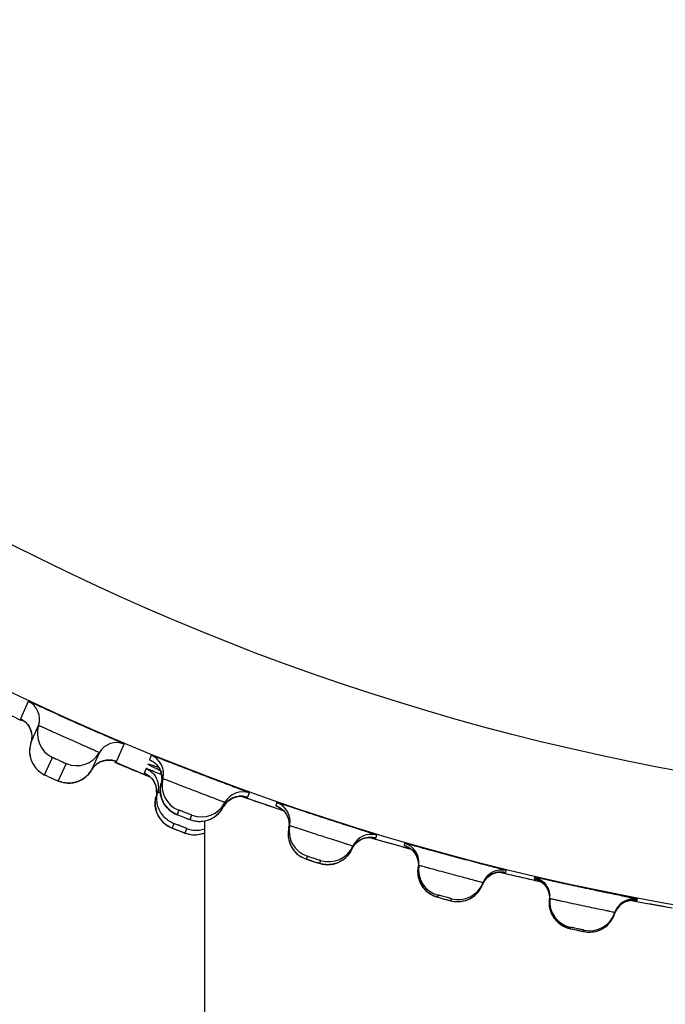
# Model space of a CAD drawing. Units: millimetres. Extents: x 0 to 420, y 0 to 297.
# Drawn here: x 104 to 106, y 210 to 213 of the extents above; entities that cross this region are included whole.
import ezdxf

# ---------------------------------------------------------------- set-up
doc = ezdxf.new("R2010")
doc.units = ezdxf.units.MM
doc.header["$LTSCALE"] = 23.1
doc.layers.get('0').update_dxf_attribs({"linetype": 'CONTINUOUS'})
doc.layers.add('DEF_LAYER_ASSEM_MEMBER', color=7, linetype='CONTINUOUS')
doc.layers.add('DEF_LAYER_DIM', color=7, linetype='CONTINUOUS')
doc.styles.get("Standard").update_dxf_attribs({"font": 'txt', "width": 0.8})
doc.dimstyles.new('DIMSTYLE_1', dxfattribs={"dimtxt": 5, "dimasz": 3, "dimexe": 2, "dimexo": 1, "dimgap": 1.25, "dimtad": 1, "dimdec": 3, "dimlfac": 2.5, "dimdsep": 46, "dimtxsty": 'Standard', "dimblk": '_FILLED', "dimblk1": '_FILLED', "dimblk2": '_FILLED', "dimcen": 0.09, "dimadec": 0, "dimazin": 0, "dimtp": 0.001, "dimtm": 0.001, "dimtfac": 1, "dimtdec": 3, "dimtofl": 0, "dimtmove": 0, "dimatfit": 3, "dimldrblk": '_FILLED', "dimfxl": 0, "dimtolj": 1, "dimarcsym": 0})

# ---------------------------------------------------------------- blocks, each defined once
blk = doc.blocks.new('_FILLED')
at = {"color": 0, "linetype": 'ByBlock'}
blk.add_solid([(0, 0), (-1, 0.2), (-1, -0.2)], dxfattribs=at)
blk = doc.blocks.new('*D1')
at = {"layer": 'DEF_LAYER_DIM', "color": 2, "linetype": 'Continuous', "transparency": 16777216}
for p, q in [((130.1311, 229.8234), (130.1311, 218.8234)), ((130.1311, 207.8234), (130.1311, 218.8234)), ((62.2099, 207.8234), (132.1311, 207.8234))]:
    blk.add_line(p, q, dxfattribs=at)
at = {"layer": 'DEF_LAYER_DIM', "color": 2, "linetype": 'Continuous', "transparency": 16777216, "xscale": 3, "yscale": 3, "zscale": 3}
for p, rotation in [((130.1311, 229.8234), 90), ((130.1311, 207.8234), 270)]:
    blk.add_blockref('_FILLED', p, dxfattribs=dict(at, rotation=rotation))
at = {"layer": 'DEF_LAYER_DIM', "color": 2, "linetype": 'Continuous', "transparency": 16777216, "insert": (123.8811, 218.8234), "char_height": 5, "width": 8, "attachment_point": 2, "rotation": 90, "line_spacing_factor": 0.9}
blk.add_mtext('55', dxfattribs=at)

msp = doc.modelspace()

# ---------------------------------------------------------------- linework, layer by layer
at = {"color": 7, "linetype": 'Continuous'}
for centre, radius, start, end in [((107.62714, 218.36545), 7.84527, 247.146776, 247.817824), ((107.6276, 218.36658), 7.84649, 247.817807, 247.9783)]:
    msp.add_arc(centre, radius, start, end, dxfattribs=at)
at = {"color": 9, "linetype": 'Continuous'}
msp.add_open_spline([(98.10468, 217.02342), (98.2389, 216.41747), (98.56508, 215.23204), (99.25536, 213.55802), (100.16283, 212.07039), (101.286, 210.83383), (102.6053, 209.87286), (103.84957, 209.31921), (104.91963, 209.00896), (105.78302, 208.84499), (106.68476, 208.74366), (107.29975, 208.71828), (107.61009, 208.72452)], degree=3, knots=[0, 0, 0, 0, 0.1345242, 0.2658707, 0.3912781, 0.5102909, 0.6255982, 0.7425048, 0.8034188, 0.8668339, 0.9327174, 1, 1, 1, 1], dxfattribs=at)
at = {"layer": 'DEF_LAYER_ASSEM_MEMBER', "color": 9, "linetype": 'Continuous'}
for p, q in [((104.31814, 211.32028), (104.2947, 211.26765)), ((104.5848, 211.13849), (104.60823, 211.19112)), ((104.68917, 211.1576), (104.68404, 211.14423)), ((104.67377, 211.11751), (104.66851, 211.10382)), ((104.95381, 211.03626), (104.96607, 211.03204)), ((104.98049, 211.03044), (104.98562, 211.0438)), ((104.96607, 211.03204), (104.97189, 211.03004)), ((105.0682, 211.01456), (105.06523, 211.00542)), ((104.77301, 210.99165), (104.76788, 210.97829)), ((104.80714, 210.96322), (104.81227, 210.97658)), ((105.04829, 211.00421), (105.06166, 210.99976)), ((105.06166, 210.99976), (105.06629, 210.99823)), ((105.06629, 210.99823), (105.08293, 210.99273)), ((104.75762, 210.95157), (104.75236, 210.93788)), ((104.75793, 210.95148), (104.75762, 210.95157)), ((104.76238, 210.94985), (104.75793, 210.95148)), ((104.79163, 210.9228), (104.79689, 210.93649)), ((105.36723, 210.9073), (105.3702, 210.91643)), ((105.34889, 210.90982), (105.35796, 210.90716)), ((105.35796, 210.90716), (105.3632, 210.90563)), ((105.4542, 210.89155), (105.45262, 210.88565)), ((105.44575, 210.88198), (105.45113, 210.88046)), ((105.45113, 210.88046), (105.46568, 210.8764)), ((105.15764, 210.8441), (105.16061, 210.85323)), ((105.20061, 210.84023), (105.19765, 210.8311)), ((105.74215, 210.80462), (105.74972, 210.8028)), ((105.74972, 210.8028), (105.75509, 210.80151)), ((105.75934, 210.80346), (105.76092, 210.80936)), ((105.84212, 210.78119), (105.84778, 210.7799)), ((105.84611, 210.78891), (105.84528, 210.78498)), ((105.84778, 210.7799), (105.86259, 210.77655)), ((105.55493, 210.73527), (105.55334, 210.72937)), ((105.59397, 210.71849), (105.59555, 210.72439)), ((106.13048, 210.72106), (106.13985, 210.71929)), ((106.13985, 210.71929), (106.14903, 210.71757)), ((106.14903, 210.71757), (106.15444, 210.71656)), ((106.15588, 210.71896), (106.15671, 210.72289)), ((105.95487, 210.63812), (105.95404, 210.6342)), ((105.99518, 210.62545), (105.99602, 210.62938))]:
    msp.add_line(p, q, dxfattribs=at)
at = {"layer": 'DEF_LAYER_ASSEM_MEMBER', "color": 7, "linetype": 'Continuous'}
for p, q in [((104.32631, 211.195), (104.34974, 211.24762)), ((104.32689, 211.22979), (104.32906, 211.21727)), ((104.32906, 211.21727), (104.32845, 211.20402)), ((104.32845, 211.20402), (104.32631, 211.19499)), ((104.53309, 211.16599), (104.50966, 211.11336)), ((104.36782, 211.09842), (104.39124, 211.15104)), ((104.43258, 211.13263), (104.40914, 211.08002)), ((104.57825, 211.14076), (104.57975, 211.14028)), ((104.36667, 211.09896), (104.36905, 211.09779)), ((104.36905, 211.09779), (104.36782, 211.09842)), ((104.37772, 211.0938), (104.36905, 211.09779)), ((104.675, 211.1172), (104.67377, 211.11751)), ((104.71989, 211.09998), (104.69682, 211.10896)), ((104.71323, 211.11888), (104.71826, 211.10781)), ((104.71826, 211.10781), (104.72101, 211.09546)), ((104.72101, 211.09546), (104.72105, 211.08225)), ((104.40089, 211.0835), (104.40914, 211.08002)), ((104.4541, 211.07475), (104.46234, 211.07663)), ((104.69774, 211.07841), (104.70276, 211.06734)), ((104.70276, 211.06734), (104.70549, 211.055)), ((104.71801, 211.06709), (104.71682, 211.05646)), ((104.7194, 211.07334), (104.71801, 211.06709)), ((104.72453, 211.0867), (104.7194, 211.07334)), ((104.72105, 211.08225), (104.7194, 211.07334)), ((104.70914, 211.04661), (104.70389, 211.03292)), ((104.70553, 211.0418), (104.70389, 211.03292)), ((104.70549, 211.055), (104.70553, 211.0418)), ((104.71682, 211.05646), (104.71704, 211.04597)), ((104.7025, 211.02668), (104.70131, 211.01605)), ((104.70131, 211.01605), (104.70153, 211.00556)), ((104.70153, 211.00556), (104.70307, 210.99541)), ((104.70389, 211.03292), (104.7025, 211.02668)), ((104.90677, 211.00142), (104.9119, 211.01478)), ((104.92333, 211.02137), (104.93471, 211.02834)), ((104.95824, 211.03395), (104.96817, 211.03343)), ((104.9609, 211.03381), (105.00862, 211.01752)), ((104.70307, 210.99541), (104.70582, 210.98577)), ((104.70582, 210.98577), (104.70964, 210.97677)), ((104.70964, 210.97677), (104.71438, 210.96854)), ((104.76788, 210.97829), (104.76833, 210.97807)), ((104.76833, 210.97807), (104.76956, 210.97756)), ((104.76956, 210.97756), (104.78439, 210.97172)), ((105.06904, 210.99731), (105.08796, 210.99108)), ((104.78439, 210.97172), (104.78772, 210.97045)), ((104.78773, 210.97044), (104.80041, 210.96563)), ((104.84994, 210.95934), (104.84994, 209.57519)), ((104.86634, 210.96411), (104.87335, 210.96744)), ((105.10426, 210.93648), (105.10723, 210.94561)), ((105.10544, 210.94546), (105.10426, 210.93648)), ((105.1047, 210.95865), (105.10544, 210.94546)), ((104.83647, 210.91926), (104.84367, 210.92111)), ((104.84367, 210.92111), (104.85082, 210.92369)), ((105.10258, 210.92165), (105.10303, 210.91153)), ((105.10303, 210.91153), (105.10467, 210.90187)), ((105.31063, 210.89526), (105.32163, 210.90281)), ((105.34484, 210.90964), (105.35478, 210.90964)), ((105.34958, 210.90964), (105.3807, 210.90053)), ((105.3807, 210.90053), (105.42826, 210.8869)), ((105.42826, 210.8869), (105.47403, 210.87409)), ((105.2981, 210.88359), (105.29514, 210.87446)), ((105.2134, 210.82772), (105.22173, 210.82724)), ((105.49448, 210.84101), (105.49591, 210.82787)), ((105.49591, 210.82787), (105.4952, 210.81884)), ((105.4944, 210.80178), (105.49572, 210.79137)), ((105.49678, 210.82474), (105.4952, 210.81884)), ((105.70344, 210.78847), (105.71403, 210.79659)), ((105.73685, 210.80463), (105.74678, 210.80515)), ((105.74131, 210.80486), (105.75767, 210.80089)), ((105.75767, 210.80089), (105.81985, 210.78629)), ((105.68906, 210.76689), (105.69064, 210.77279)), ((105.81985, 210.78629), (105.86512, 210.77604)), ((105.86131, 210.77867), (105.86989, 210.77275)), ((105.88942, 210.74259), (105.89153, 210.72955)), ((105.55334, 210.72937), (105.55382, 210.7292)), ((105.55382, 210.7292), (105.5551, 210.72882)), ((105.5551, 210.72882), (105.57046, 210.72457)), ((105.57046, 210.72457), (105.5739, 210.72365)), ((105.57391, 210.72364), (105.58702, 210.72019)), ((105.89153, 210.72955), (105.89129, 210.72049)), ((105.89213, 210.72442), (105.89129, 210.72049)), ((106.13889, 210.71953), (106.15933, 210.71564)), ((106.1491, 210.71981), (106.15059, 210.71966)), ((106.15933, 210.71564), (106.23245, 210.70242)), ((105.89139, 210.70342), (105.89325, 210.69309)), ((106.08761, 210.67877), (106.09248, 210.68975)), ((106.08761, 210.67877), (106.08844, 210.68269)), ((106.09248, 210.68975), (106.10084, 210.70107)), ((106.23245, 210.70242), (106.26181, 210.69739)), ((105.95404, 210.6342), (105.95452, 210.63405)), ((105.95452, 210.63405), (105.95582, 210.63374)), ((105.95582, 210.63374), (105.97138, 210.6303)), ((105.97138, 210.6303), (105.97487, 210.62955)), ((105.97488, 210.62955), (105.98815, 210.62678))]:
    msp.add_line(p, q, dxfattribs=at)
for points in [[(104.29961, 211.26499), (104.29941, 211.26509), (104.30232, 211.26332), (104.30879, 211.25839), (104.31599, 211.25087)], [(104.31599, 211.25087), (104.32236, 211.24113), (104.32689, 211.22979)], [(104.32631, 211.19499), (104.32371, 211.18456), (104.32261, 211.17515), (104.3226, 211.16597), (104.3236, 211.15711), (104.32552, 211.14866), (104.32824, 211.14069), (104.33169, 211.13325)], [(104.33169, 211.13325), (104.33575, 211.12638), (104.34035, 211.12011), (104.3454, 211.11446), (104.35079, 211.10946), (104.3563, 211.10519), (104.36179, 211.10163), (104.36667, 211.09896)], [(104.50966, 211.11336), (104.51662, 211.12299), (104.52709, 211.13233)], [(104.52709, 211.13233), (104.53877, 211.13871), (104.55087, 211.14223)], [(104.55087, 211.14223), (104.56251, 211.14317), (104.57244, 211.14217), (104.57825, 211.14076)], [(104.68902, 211.14186), (104.68894, 211.14189), (104.6921, 211.14017), (104.69889, 211.13549), (104.70643, 211.12829), (104.71323, 211.11888)], [(104.69581, 211.1265), (104.69622, 211.12639), (104.69811, 211.12584), (104.70113, 211.12492), (104.70516, 211.12363), (104.71013, 211.122)], [(104.46234, 211.07663), (104.47061, 211.07947), (104.47879, 211.08335), (104.48675, 211.08831), (104.49433, 211.0944)], [(104.49433, 211.0944), (104.50133, 211.10163), (104.50758, 211.10998), (104.50966, 211.11336)], [(104.67349, 211.10145), (104.67343, 211.10147), (104.67662, 211.09973), (104.68342, 211.09503), (104.69096, 211.08783), (104.69774, 211.07841)], [(104.4007, 211.08356), (104.40451, 211.08191), (104.40796, 211.08044), (104.41112, 211.07916), (104.41655, 211.07725), (104.42329, 211.07546), (104.43044, 211.07422), (104.43804, 211.07362), (104.44597, 211.07377), (104.4541, 211.07475)], [(104.71704, 211.04597), (104.71859, 211.03581), (104.72134, 211.02617)], [(104.72134, 211.02617), (104.72516, 211.01717), (104.7299, 211.00894), (104.73539, 211.00155), (104.74147, 210.99505), (104.74796, 210.98949), (104.7546, 210.98489), (104.76111, 210.98126), (104.76597, 210.97902), (104.76906, 210.97775)], [(104.90677, 211.00141), (104.9133, 211.0115), (104.92333, 211.02137)], [(104.93471, 211.02834), (104.94665, 211.03245), (104.95824, 211.03395)], [(104.96817, 211.03343), (104.97393, 211.03233), (104.97537, 211.03195)], [(105.00862, 211.01752), (105.03801, 211.00763), (105.06904, 210.99731)], [(104.87335, 210.96744), (104.88015, 210.97152), (104.88663, 210.97635), (104.8927, 210.98193), (104.89827, 210.98824), (104.90323, 210.99522), (104.90677, 211.00141)], [(105.07033, 211.00332), (105.07025, 211.00334), (105.0735, 211.00179), (105.08052, 210.99747), (105.08843, 210.99068)], [(105.08843, 210.99068), (105.09571, 210.98163), (105.10131, 210.97084), (105.1047, 210.95865)], [(104.71438, 210.96854), (104.71987, 210.96115), (104.72595, 210.95466), (104.73244, 210.94909)], [(104.73244, 210.94909), (104.73907, 210.94449), (104.74559, 210.94086), (104.75045, 210.93862), (104.75364, 210.9373), (104.75788, 210.9356), (104.76419, 210.93313), (104.77174, 210.93021), (104.78487, 210.92523)], [(104.80041, 210.96563), (104.80511, 210.96389), (104.80853, 210.96267), (104.81269, 210.96132), (104.81839, 210.95985), (104.82428, 210.95878), (104.83077, 210.95812), (104.83771, 210.958)], [(104.83771, 210.958), (104.84482, 210.95851), (104.852, 210.95967)], [(104.852, 210.95967), (104.8592, 210.96153), (104.86634, 210.96411)], [(104.78487, 210.92523), (104.78959, 210.92348), (104.79301, 210.92226), (104.79716, 210.92091), (104.80286, 210.91944), (104.80875, 210.91837)], [(104.80875, 210.91837), (104.81524, 210.91771), (104.82218, 210.91759)], [(104.82218, 210.91759), (104.82929, 210.91809), (104.83647, 210.91926)], [(105.10426, 210.93648), (105.10347, 210.93209), (105.10258, 210.92165)], [(105.10467, 210.90187), (105.10738, 210.89277), (105.11103, 210.8843)], [(105.29514, 210.87446), (105.30113, 210.88487), (105.31063, 210.89526)], [(105.32163, 210.90281), (105.33333, 210.90754), (105.34484, 210.90964)], [(105.35478, 210.90964), (105.36058, 210.90885), (105.36204, 210.90854)], [(105.11103, 210.8843), (105.11547, 210.87654), (105.12058, 210.86953), (105.12623, 210.8633), (105.13229, 210.85788), (105.13861, 210.85327)], [(105.25798, 210.83571), (105.26692, 210.84094), (105.27544, 210.84757), (105.2833, 210.85564), (105.29019, 210.86515), (105.29514, 210.87446)], [(105.45782, 210.88381), (105.45774, 210.88383), (105.46107, 210.88245), (105.4683, 210.8785), (105.47656, 210.87214)], [(105.47656, 210.87214), (105.4843, 210.86348), (105.49046, 210.853), (105.49448, 210.84101)], [(105.13861, 210.85327), (105.14497, 210.84949), (105.15106, 210.84656), (105.15561, 210.84476), (105.15885, 210.84361), (105.16314, 210.84216), (105.16892, 210.84023), (105.18383, 210.83537)], [(105.18383, 210.83537), (105.19082, 210.83315), (105.19597, 210.83155), (105.19977, 210.83042), (105.20571, 210.82895), (105.2134, 210.82772)], [(105.22173, 210.82724), (105.23052, 210.82768), (105.23962, 210.82917)], [(105.23962, 210.82917), (105.24882, 210.83182), (105.25798, 210.83571)], [(105.4952, 210.81884), (105.49447, 210.81248), (105.4944, 210.80178)], [(105.71403, 210.79659), (105.72547, 210.80193), (105.73685, 210.80463)], [(105.74678, 210.80515), (105.75262, 210.80466), (105.75409, 210.80443)], [(105.49572, 210.79137), (105.49831, 210.78143), (105.50206, 210.77213), (105.5068, 210.76358)], [(105.65275, 210.72557), (105.65938, 210.72961), (105.66571, 210.73437), (105.67165, 210.73986), (105.67711, 210.74605), (105.68198, 210.7529), (105.68619, 210.76037), (105.68906, 210.76689)], [(105.68906, 210.76689), (105.6945, 210.7776), (105.70344, 210.78847)], [(105.85056, 210.78342), (105.85048, 210.78344), (105.85388, 210.78223), (105.86131, 210.77867)], [(105.86989, 210.77275), (105.87807, 210.7645), (105.88477, 210.75436), (105.88942, 210.74259)], [(105.5068, 210.76358), (105.51237, 210.75589), (105.51861, 210.74911), (105.52533, 210.74329), (105.53237, 210.73843), (105.53945, 210.73455), (105.54631, 210.73162), (105.55137, 210.72991), (105.55457, 210.72896)], [(105.58702, 210.72019), (105.59188, 210.71895), (105.59541, 210.71809), (105.59969, 210.71718), (105.60551, 210.71631), (105.61148, 210.71587), (105.618, 210.71589)], [(105.618, 210.71589), (105.62491, 210.7165), (105.63193, 210.71774)], [(105.63193, 210.71774), (105.63895, 210.71965), (105.64592, 210.72225), (105.65275, 210.72557)], [(105.89129, 210.72049), (105.8909, 210.7141), (105.89139, 210.70342)], [(106.10084, 210.70107), (106.11099, 210.70973), (106.12214, 210.71566), (106.13336, 210.71895)], [(106.13336, 210.71895), (106.14324, 210.71999), (106.1491, 210.71981)], [(105.89325, 210.69309), (105.89636, 210.6833), (105.90059, 210.67421), (105.90577, 210.66592)], [(106.05351, 210.6356), (106.05992, 210.63998), (106.06599, 210.64507), (106.07163, 210.65086), (106.07676, 210.65732), (106.08127, 210.66442), (106.08508, 210.6721), (106.08761, 210.67877)], [(105.90577, 210.66592), (105.91174, 210.65853), (105.91832, 210.65209), (105.92534, 210.64663), (105.93262, 210.64214), (105.9399, 210.63864), (105.9469, 210.63607), (105.95204, 210.63462), (105.95529, 210.63384)], [(105.98815, 210.62678), (105.99307, 210.6258), (105.99664, 210.62512), (106.00096, 210.62445), (106.00682, 210.62388), (106.01281, 210.62375), (106.01931, 210.62411)], [(106.01931, 210.62411), (106.02619, 210.62508), (106.03313, 210.62669)], [(106.03313, 210.62669), (106.04004, 210.62897), (106.04686, 210.63193), (106.05351, 210.6356)]]:
    msp.add_lwpolyline(points, dxfattribs=at)
at = {"layer": 'DEF_LAYER_ASSEM_MEMBER', "color": 9, "linetype": 'Continuous'}
for radius in [7.73365, 7.33366]:
    msp.add_circle((107.60994, 218.32343), radius, dxfattribs=at)
at = {"layer": 'DEF_LAYER_ASSEM_MEMBER', "color": 7, "linetype": 'Continuous'}
for centre, radius, start, end in [((107.60994, 218.32343), 7.79894, 244.128179, 244.873435), ((104.29264, 211.26599), 0.05998, 342.16766, 64.84034), ((110.2884, 224.33904), 14.32178, 245.769055, 246.286208), ((104.42588, 211.22313), 0.07998, 162.17363, 244.32968), ((104.58494, 211.13585), 0.05998, 67.15966, 149.83234), ((104.46394, 211.20619), 0.07998, 247.6703, 329.82638), ((104.66654, 211.10205), 0.05998, 345.17924, 67.84034), ((107.60994, 218.32343), 7.79894, 247.12726, 247.9622), ((105.03155, 212.53549), 1.58303, 245.60513, 245.8117), ((105.19659, 212.90284), 1.98575, 245.81064, 246.01103), ((104.97626, 212.40545), 1.44174, 245.97455, 246.47933), ((104.80184, 211.06624), 0.07997, 165.17888, 248.86303), ((104.96526, 210.98738), 0.05998, 70.15966, 152.82076), ((104.84076, 211.05131), 0.07997, 249.13702, 332.82108), ((105.04852, 210.9579), 0.05998, 348.17924, 70.84034), ((104.7857, 211.02411), 0.07779, 245.08762, 248.83879), ((105.43748, 212.66393), 1.81386, 249.00906, 249.13105), ((105.38259, 212.51987), 1.6597, 249.13009, 249.25988), ((105.28593, 212.26452), 1.38666, 249.25873, 249.39603), ((105.1855, 210.92923), 0.07997, 168.17885, 251.86306), ((104.8255, 211.01079), 0.07953, 276.97153, 288.44205), ((105.35282, 210.85902), 0.05998, 73.15966, 155.82076), ((105.43751, 210.83394), 0.05998, 351.17924, 73.84034), ((105.22514, 210.91635), 0.07997, 252.13697, 335.82112), ((105.57581, 210.81247), 0.07997, 171.17888, 254.86303), ((105.74657, 210.75112), 0.05998, 76.15966, 158.82076), ((105.61607, 210.80169), 0.07997, 255.13702, 338.82108), ((106.04297, 212.47535), 1.81342, 255.00907, 255.13108), ((105.97169, 210.71631), 0.07997, 174.17888, 257.86303), ((105.83392, 210.73033), 0.0585, 354.20469, 358.52857), ((105.8322, 210.73037), 0.06022, 358.53347, 4.4467), ((106.01246, 210.70764), 0.07997, 258.13702, 341.82108), ((106.14428, 210.66432), 0.05879, 156.03219, 161.7869), ((106.14591, 210.6636), 0.06057, 150.15384, 156.03598), ((106.3516, 212.4033), 1.81331, 258.00907, 258.13109)]:
    msp.add_arc(centre, radius, start, end, dxfattribs=at)
at = {"layer": 'DEF_LAYER_ASSEM_MEMBER', "color": 9, "linetype": 'Continuous'}
for centre, radius, start, end in [((104.40162, 211.16998), 0.07899, 213.69445, 217.84248), ((104.56144, 211.08342), 0.05977, 109.185, 122.31412), ((104.56146, 211.08334), 0.05985, 93.50749, 109.17772), ((105.30308, 212.38836), 1.40527, 245.11932, 245.57243), ((104.66059, 211.08868), 0.06078, 358.17139, 12.5668), ((104.6451, 211.04826), 0.06075, 358.48936, 12.5739), ((104.50545, 210.48845), 0.59429, 69.12124, 69.4516), ((104.96074, 210.97346), 0.06078, 125.43314, 139.82861), ((104.96006, 210.97325), 0.06073, 83.86565, 97.54991), ((108.15591, 220.32073), 9.82114, 251.082842, 251.553318), ((104.78015, 211.01173), 0.07869, 217.87819, 221.28396), ((105.04617, 210.94857), 0.05933, 348.23737, 356.95104), ((105.28625, 212.27378), 1.43871, 248.59702, 248.80139), ((105.39737, 212.55992), 1.74566, 248.79716, 248.92279), ((105.42909, 212.64213), 1.83379, 248.92175, 249.0978), ((105.32794, 212.37657), 1.54961, 249.08848, 249.38877), ((104.82017, 210.99745), 0.07987, 276.94509, 292.57809), ((105.35, 210.85006), 0.05977, 73.24423, 84.6357), ((107.70866, 218.93527), 8.36518, 253.716951, 254.30506), ((105.34924, 210.8501), 0.05933, 147.04896, 155.76263), ((105.73751, 212.56077), 1.81205, 251.86784, 251.98541), ((105.7389, 212.56492), 1.81643, 251.98437, 252.13387), ((105.6477, 212.28138), 1.51858, 252.12672, 252.38937), ((105.43714, 210.82781), 0.05875, 351.2123, 356.7639), ((105.74512, 210.74533), 0.05984, 76.24988, 88.11146), ((107.64092, 218.68118), 8.1022, 256.540633, 257.172679), ((105.74383, 210.74564), 0.05875, 153.2361, 158.7877), ((105.83144, 210.72614), 0.06042, 49.73727, 59.75665), ((105.83323, 210.72639), 0.05837, 354.2018, 357.85096), ((106.14474, 210.66036), 0.05966, 79.23706, 89.87091), ((107.61743, 218.5687), 7.98727, 259.445798, 260.074903), ((106.14305, 210.66054), 0.05837, 158.14904, 161.7982)]:
    msp.add_arc(centre, radius, start, end, dxfattribs=at)
at = {"layer": 'DEF_LAYER_ASSEM_MEMBER', "color": 7, "linetype": 'Continuous'}
for points, knots in [([(104.41052, 211.27902), (104.39799, 211.28466), (104.38015, 211.29272), (104.35782, 211.30282), (104.34438, 211.3089), (104.33364, 211.31369), (104.32638, 211.31697), (104.32218, 211.31871), (104.32002, 211.31973), (104.319, 211.3199), (104.3182, 211.32042), (104.31814, 211.32028)], [0, 0, 0, 0, 0.4074599, 0.5801216, 0.7268071, 0.844313, 0.9301005, 0.9605027, 0.9823338, 0.9955006, 1, 1, 1, 1]), ([(104.60823, 211.19112), (104.60843, 211.19158), (104.60518, 211.19211), (104.60255, 211.19433), (104.59509, 211.19714), (104.58624, 211.20129), (104.57457, 211.20634), (104.55519, 211.21487), (104.5396, 211.22168), (104.52864, 211.2265)], [0, 0, 0, 0, 0.0173017, 0.0686099, 0.1530793, 0.2692035, 0.4148836, 0.5874556, 1, 1, 1, 1]), ([(104.98562, 211.0438), (104.98571, 211.04404), (104.98409, 211.0443), (104.98267, 211.04534), (104.97881, 211.04664), (104.97171, 211.04954), (104.95924, 211.05419), (104.94113, 211.06107), (104.91889, 211.06944), (104.88383, 211.0827), (104.83729, 211.10044), (104.79084, 211.1184), (104.75591, 211.132), (104.73378, 211.14066), (104.71572, 211.14766), (104.70334, 211.15256), (104.69613, 211.15515), (104.69239, 211.15677), (104.69064, 211.15695), (104.68926, 211.15784), (104.68917, 211.1576)], [0, 0, 0, 0, 0.0024206, 0.009574, 0.0214161, 0.0378423, 0.083812, 0.1458012, 0.2215028, 0.3080483, 0.5000034, 0.6919579, 0.7785028, 0.8542039, 0.9161923, 0.9621603, 0.9785854, 0.9904266, 0.9975796, 1, 1, 1, 1]), ([(104.39124, 211.15104), (104.39129, 211.15118), (104.39204, 211.15055), (104.39304, 211.15044), (104.39507, 211.1494), (104.39881, 211.14786), (104.40466, 211.14522), (104.41242, 211.14182), (104.41965, 211.13852), (104.42744, 211.13522), (104.4291, 211.13407), (104.43285, 211.13266), (104.43258, 211.13263)], [0, 0, 0, 0, 0.0098039, 0.0386644, 0.0855674, 0.148696, 0.3134545, 0.5081362, 0.7036688, 0.8701565, 0.9815044, 1, 1, 1, 1]), ([(104.69682, 211.10896), (104.69419, 211.10998), (104.68693, 211.11276), (104.6797, 211.11565), (104.675, 211.1172)], [0, 0, 0, 0, 0.3634162, 1, 1, 1, 1]), ([(105.3702, 210.91643), (105.37028, 210.91667), (105.36864, 210.91685), (105.36717, 210.91782), (105.36325, 210.91891), (105.35601, 210.92144), (105.34331, 210.92542), (105.32487, 210.93135), (105.30222, 210.93854), (105.26652, 210.94995), (105.21911, 210.96523), (105.17178, 210.98073), (105.13619, 210.99249), (105.11364, 210.99998), (105.09523, 211.00603), (105.08262, 211.01027), (105.07528, 211.01248), (105.07146, 211.0139), (105.06971, 211.01398), (105.06828, 211.0148), (105.0682, 211.01456)], [0, 0, 0, 0, 0.0024206, 0.009574, 0.0214161, 0.0378423, 0.083812, 0.1458012, 0.2215028, 0.3080483, 0.5000034, 0.6919579, 0.7785028, 0.8542039, 0.9161923, 0.9621603, 0.9785854, 0.9904266, 0.9975796, 1, 1, 1, 1]), ([(104.79795, 210.96656), (104.79922, 210.96608), (104.80141, 210.96534), (104.80443, 210.96397), (104.80591, 210.9639), (104.80706, 210.96301), (104.80714, 210.96322)], [0, 0, 0, 0, 0.4155349, 0.7331939, 0.9320697, 1, 1, 1, 1]), ([(105.76092, 210.80936), (105.76099, 210.80961), (105.75935, 210.8097), (105.75783, 210.81059), (105.75385, 210.81147), (105.74649, 210.81362), (105.7336, 210.81693), (105.71487, 210.82189), (105.69188, 210.82789), (105.65562, 210.83741), (105.60749, 210.85018), (105.55941, 210.86319), (105.52325, 210.87307), (105.50034, 210.87937), (105.48164, 210.88445), (105.46883, 210.88802), (105.46138, 210.88984), (105.45749, 210.89106), (105.45573, 210.89105), (105.45427, 210.8918), (105.4542, 210.89155)], [0, 0, 0, 0, 0.0024206, 0.009574, 0.0214161, 0.0378423, 0.083812, 0.1458012, 0.2215028, 0.3080483, 0.5000034, 0.6919579, 0.7785028, 0.8542039, 0.9161923, 0.9621603, 0.9785854, 0.9904266, 0.9975796, 1, 1, 1, 1]), ([(106.15671, 210.72289), (106.15676, 210.72314), (106.15512, 210.72315), (106.15356, 210.72395), (106.14954, 210.72463), (106.14208, 210.72639), (106.12903, 210.72902), (106.11007, 210.73299), (106.08679, 210.73777), (106.05009, 210.74539), (106.00135, 210.75563), (105.95266, 210.7661), (105.91603, 210.77407), (105.89283, 210.77916), (105.87389, 210.78325), (105.8609, 210.78615), (105.85337, 210.78758), (105.84942, 210.7886), (105.84767, 210.7885), (105.84616, 210.78916), (105.84611, 210.78891)], [0, 0, 0, 0, 0.0024206, 0.009574, 0.0214161, 0.0378423, 0.083812, 0.1458012, 0.2215028, 0.3080483, 0.5000034, 0.6919579, 0.7785028, 0.8542039, 0.9161923, 0.9621603, 0.9785854, 0.9904266, 0.9975796, 1, 1, 1, 1]), ([(105.84611, 210.78891), (105.85822, 210.78608), (105.88125, 210.77231), (105.89128, 210.74744), (105.89225, 210.73504)], [0, 0, 0, 0, 0.4997934, 1, 1, 1, 1]), ([(105.57763, 210.72265), (105.57978, 210.72208), (105.58359, 210.72121), (105.58897, 210.71938), (105.59162, 210.71955), (105.59386, 210.71809), (105.59397, 210.71849)], [0, 0, 0, 0, 0.3963063, 0.7177057, 0.9272626, 1, 1, 1, 1]), ([(106.15671, 210.72289), (106.14473, 210.72518), (106.11866, 210.7222), (106.09945, 210.70433), (106.09338, 210.69374)], [0, 0, 0, 0, 0.4998027, 1, 1, 1, 1]), ([(105.97865, 210.62875), (105.98083, 210.6283), (105.98467, 210.62762), (105.99014, 210.62608), (105.99277, 210.62639), (105.99509, 210.62505), (105.99518, 210.62545)], [0, 0, 0, 0, 0.3963061, 0.7177055, 0.9272625, 1, 1, 1, 1])]:
    msp.add_open_spline(points, degree=3, knots=knots, dxfattribs=at)
at = {"layer": 'DEF_LAYER_ASSEM_MEMBER', "color": 9, "linetype": 'Continuous'}
for points, knots in [([(104.2947, 211.26765), (104.29453, 211.26725), (104.29729, 211.26669), (104.29807, 211.26573), (104.29921, 211.26515)], [0, 0, 0, 0, 0.2530341, 1, 1, 1, 1]), ([(104.34974, 211.24762), (104.34995, 211.24809), (104.35256, 211.24588), (104.35606, 211.24544), (104.36323, 211.24164), (104.36848, 211.23948), (104.37157, 211.23808)], [0, 0, 0, 0, 0.0652056, 0.2580496, 0.5728673, 1, 1, 1, 1]), ([(104.37157, 211.23808), (104.38704, 211.23112), (104.4117, 211.21997), (104.44551, 211.20488), (104.47198, 211.19316), (104.49273, 211.18405), (104.50725, 211.17764), (104.51613, 211.1738), (104.52292, 211.17061), (104.52868, 211.16846), (104.53071, 211.16673), (104.53324, 211.16635), (104.53309, 211.16599)], [0, 0, 0, 0, 0.287732, 0.4590167, 0.6279043, 0.7787761, 0.8430064, 0.8977135, 0.9416421, 0.9737841, 0.9933721, 1, 1, 1, 1]), ([(104.57929, 211.14041), (104.58065, 211.13988), (104.58204, 211.13996), (104.5846, 211.13804), (104.5848, 211.13849)], [0, 0, 0, 0, 0.7471594, 1, 1, 1, 1]), ([(104.67976, 211.13053), (104.67976, 211.13105), (104.68309, 211.13049), (104.68652, 211.12969), (104.6949, 211.12719), (104.70078, 211.12527), (104.70435, 211.12409)], [0, 0, 0, 0, 0.0611409, 0.2459899, 0.5589521, 1, 1, 1, 1]), ([(104.71184, 211.11352), (104.70715, 211.11569), (104.69927, 211.11952), (104.68869, 211.12445), (104.68353, 211.12798), (104.67976, 211.12962), (104.67976, 211.13053)], [0, 0, 0, 0, 0.425285, 0.7337835, 0.9249498, 1, 1, 1, 1]), ([(104.68404, 211.14423), (104.68386, 211.14378), (104.687, 211.14333), (104.68791, 211.1423), (104.68923, 211.14172)], [0, 0, 0, 0, 0.252848, 1, 1, 1, 1]), ([(104.66851, 211.10382), (104.66834, 211.10337), (104.67143, 211.10292), (104.67233, 211.10191), (104.67362, 211.10134)], [0, 0, 0, 0, 0.2528403, 1, 1, 1, 1]), ([(104.88753, 211.02431), (104.87157, 211.03035), (104.84628, 211.0399), (104.8119, 211.05307), (104.78537, 211.06332), (104.76471, 211.07137), (104.75028, 211.07697), (104.74153, 211.08043), (104.73467, 211.0829), (104.72925, 211.08538), (104.72667, 211.08558), (104.72467, 211.08706), (104.72453, 211.0867)], [0, 0, 0, 0, 0.2931918, 0.4647395, 0.6327679, 0.7821201, 0.8455044, 0.8994131, 0.9426476, 0.974245, 0.9935008, 1, 1, 1, 1]), ([(104.71404, 211.04493), (104.71283, 211.04538), (104.71162, 211.04527), (104.7093, 211.04702), (104.70914, 211.04661)], [0, 0, 0, 0, 0.7475683, 1, 1, 1, 1]), ([(104.9119, 211.01478), (104.91195, 211.01491), (104.91104, 211.01507), (104.91024, 211.01566), (104.90807, 211.0164), (104.90406, 211.01805), (104.89701, 211.02069), (104.891, 211.02299), (104.88753, 211.02431)], [0, 0, 0, 0, 0.0166143, 0.065556, 0.1466073, 0.2590734, 0.5741378, 1, 1, 1, 1]), ([(104.97484, 211.03207), (104.97623, 211.03162), (104.97763, 211.03177), (104.98031, 211.02997), (104.98049, 211.03044)], [0, 0, 0, 0, 0.7471564, 1, 1, 1, 1]), ([(105.06523, 211.00542), (105.06508, 211.00496), (105.06824, 211.00467), (105.06921, 211.0037), (105.07055, 211.00318)], [0, 0, 0, 0, 0.2528482, 1, 1, 1, 1]), ([(104.81227, 210.97658), (104.81232, 210.9767), (104.81143, 210.97678), (104.81071, 210.97736), (104.80872, 210.978), (104.8053, 210.97943), (104.7998, 210.98151), (104.7927, 210.98427), (104.78557, 210.98697), (104.78009, 210.98911), (104.77659, 210.99033), (104.77469, 210.99119), (104.77376, 210.99124), (104.77305, 210.99178), (104.77301, 210.99165)], [0, 0, 0, 0, 0.0096657, 0.0381849, 0.0844493, 0.1466416, 0.3089476, 0.5000352, 0.6912067, 0.8533358, 0.9155779, 0.961879, 0.9903493, 1, 1, 1, 1]), ([(104.79689, 210.93649), (104.797, 210.9368), (104.79488, 210.93691), (104.79323, 210.93826), (104.7888, 210.93964), (104.78202, 210.94244), (104.77292, 210.94584), (104.76571, 210.94861), (104.76238, 210.94985)], [0, 0, 0, 0, 0.0262028, 0.1022264, 0.2209883, 0.3717433, 0.7114581, 1, 1, 1, 1]), ([(105.10723, 210.94561), (105.10739, 210.9461), (105.1102, 210.94418), (105.11372, 210.94411), (105.12122, 210.94109), (105.12665, 210.93949), (105.12986, 210.93843)], [0, 0, 0, 0, 0.0651647, 0.2580272, 0.5728277, 1, 1, 1, 1]), ([(104.75236, 210.93788), (104.75229, 210.93767), (104.7537, 210.93757), (104.75483, 210.93665), (104.75792, 210.93567), (104.76, 210.93477), (104.76123, 210.93429)], [0, 0, 0, 0, 0.0678715, 0.2666021, 0.58369, 1, 1, 1, 1]), ([(104.78244, 210.92615), (104.78371, 210.92567), (104.78589, 210.92493), (104.78891, 210.92356), (104.7904, 210.92349), (104.79155, 210.9226), (104.79163, 210.9228)], [0, 0, 0, 0, 0.4155389, 0.7331967, 0.9320707, 1, 1, 1, 1]), ([(105.12986, 210.93843), (105.14597, 210.93313), (105.17166, 210.92462), (105.20687, 210.91314), (105.23443, 210.90424), (105.25604, 210.89735), (105.27116, 210.89249), (105.28041, 210.88959), (105.2875, 210.88712), (105.29346, 210.88559), (105.29566, 210.88408), (105.29822, 210.88396), (105.2981, 210.88359)], [0, 0, 0, 0, 0.2875482, 0.4588251, 0.6277442, 0.7786681, 0.8429261, 0.8976594, 0.9416103, 0.9737695, 0.9933683, 1, 1, 1, 1]), ([(105.36151, 210.90864), (105.36292, 210.90826), (105.36431, 210.90848), (105.36708, 210.90683), (105.36723, 210.9073)], [0, 0, 0, 0, 0.7471562, 1, 1, 1, 1]), ([(105.45262, 210.88565), (105.45249, 210.88518), (105.45566, 210.88505), (105.45668, 210.88413), (105.45805, 210.88369)], [0, 0, 0, 0, 0.2528483, 1, 1, 1, 1]), ([(105.17358, 210.8387), (105.17147, 210.83939), (105.16781, 210.84073), (105.16231, 210.84212), (105.16019, 210.8437), (105.15752, 210.84371), (105.15764, 210.8441)], [0, 0, 0, 0, 0.3964, 0.7177821, 0.927302, 1, 1, 1, 1]), ([(105.16061, 210.85323), (105.16065, 210.85335), (105.16139, 210.85286), (105.16231, 210.85285), (105.16425, 210.8521), (105.1678, 210.85106), (105.17339, 210.84921), (105.18064, 210.84689), (105.18788, 210.8445), (105.19349, 210.84271), (105.19699, 210.84146), (105.19901, 210.84093), (105.19976, 210.84039), (105.20065, 210.84036), (105.20061, 210.84023)], [0, 0, 0, 0, 0.0096361, 0.0380801, 0.0842425, 0.1463459, 0.3083174, 0.4994462, 0.6907219, 0.8530774, 0.9153871, 0.9617323, 0.9903019, 1, 1, 1, 1]), ([(105.19765, 210.8311), (105.19757, 210.83089), (105.19638, 210.83172), (105.19488, 210.83171), (105.19178, 210.83293), (105.18955, 210.83355), (105.18826, 210.83396)], [0, 0, 0, 0, 0.0680033, 0.2670363, 0.5843611, 1, 1, 1, 1]), ([(105.66541, 210.77972), (105.64891, 210.78406), (105.62276, 210.79092), (105.58719, 210.80043), (105.55973, 210.80784), (105.53835, 210.81369), (105.52341, 210.81775), (105.51434, 210.82028), (105.50726, 210.82202), (105.50161, 210.82392), (105.49902, 210.82385), (105.49688, 210.8251), (105.49678, 210.82474)], [0, 0, 0, 0, 0.2931919, 0.4647396, 0.6327679, 0.7821201, 0.8455044, 0.8994131, 0.9426476, 0.974245, 0.9935008, 1, 1, 1, 1]), ([(105.75355, 210.8045), (105.75499, 210.80419), (105.75636, 210.80449), (105.75921, 210.80298), (105.75934, 210.80346)], [0, 0, 0, 0, 0.7471561, 1, 1, 1, 1]), ([(105.69064, 210.77279), (105.69068, 210.77293), (105.68976, 210.77299), (105.6889, 210.77349), (105.68666, 210.774), (105.6825, 210.77523), (105.67522, 210.77712), (105.669, 210.77878), (105.66541, 210.77972)], [0, 0, 0, 0, 0.0166143, 0.065556, 0.1466073, 0.2590734, 0.5741378, 1, 1, 1, 1]), ([(105.84528, 210.78498), (105.84517, 210.78451), (105.84834, 210.78455), (105.84941, 210.78368), (105.8508, 210.78331)], [0, 0, 0, 0, 0.2528484, 1, 1, 1, 1]), ([(105.59555, 210.72439), (105.59559, 210.72452), (105.5947, 210.7245), (105.59392, 210.725), (105.59188, 210.72543), (105.58833, 210.72649), (105.58263, 210.72799), (105.57528, 210.72999), (105.56791, 210.73193), (105.56224, 210.73349), (105.55863, 210.73434), (105.55665, 210.73499), (105.55572, 210.73495), (105.55496, 210.73541), (105.55493, 210.73527)], [0, 0, 0, 0, 0.0096657, 0.0381849, 0.0844493, 0.1466416, 0.3089476, 0.5000352, 0.6912067, 0.8533358, 0.9155779, 0.961879, 0.9903493, 1, 1, 1, 1]), ([(106.06288, 210.68829), (106.04618, 210.69176), (106.0197, 210.69724), (105.98368, 210.70487), (105.95588, 210.71084), (105.93422, 210.71557), (105.91908, 210.71883), (105.9099, 210.72089), (105.90274, 210.72226), (105.89699, 210.72385), (105.89442, 210.72365), (105.89221, 210.72479), (105.89213, 210.72442)], [0, 0, 0, 0, 0.2931919, 0.4647396, 0.6327679, 0.7821201, 0.8455044, 0.8994131, 0.9426476, 0.974245, 0.9935008, 1, 1, 1, 1]), ([(106.15004, 210.7197), (106.15149, 210.71947), (106.15284, 210.71984), (106.15577, 210.71848), (106.15588, 210.71896)], [0, 0, 0, 0, 0.747156, 1, 1, 1, 1]), ([(106.08844, 210.68269), (106.08847, 210.68284), (106.08755, 210.68285), (106.08666, 210.6833), (106.0844, 210.68369), (106.08019, 210.6847), (106.07281, 210.6862), (106.06652, 210.68753), (106.06288, 210.68829)], [0, 0, 0, 0, 0.0166143, 0.065556, 0.1466073, 0.2590734, 0.5741378, 1, 1, 1, 1]), ([(105.99602, 210.62938), (105.99604, 210.62951), (105.99516, 210.62945), (105.99435, 210.62991), (105.99229, 210.63023), (105.98869, 210.6311), (105.98292, 210.6323), (105.97548, 210.63391), (105.96802, 210.63546), (105.96227, 210.63672), (105.95863, 210.63738), (105.95661, 210.63793), (105.95569, 210.63784), (105.9549, 210.63826), (105.95487, 210.63812)], [0, 0, 0, 0, 0.0096657, 0.0381849, 0.0844493, 0.1466416, 0.3089476, 0.5000352, 0.6912067, 0.8533358, 0.9155779, 0.961879, 0.9903493, 1, 1, 1, 1])]:
    msp.add_open_spline(points, degree=3, knots=knots, dxfattribs=at)
for points in [[(104.2947, 211.26765), (104.30319, 211.26366), (104.31091, 211.25745), (104.31666, 211.25004)], [(104.31666, 211.25004), (104.32258, 211.2424), (104.3267, 211.23302), (104.32832, 211.2235)], [(104.32832, 211.2235), (104.32992, 211.21411), (104.32922, 211.20406), (104.32631, 211.195)], [(104.32631, 211.195), (104.32239, 211.18279), (104.32148, 211.16925), (104.32369, 211.15663)], [(104.32369, 211.15663), (104.32557, 211.14585), (104.32983, 211.13526), (104.3359, 211.12616)], [(104.52949, 211.13393), (104.52145, 211.12883), (104.51445, 211.1216), (104.50966, 211.11336)], [(104.5848, 211.13849), (104.57639, 211.14203), (104.56691, 211.14362), (104.5578, 211.14308)], [(104.68404, 211.14423), (104.69276, 211.14068), (104.70081, 211.13485), (104.70695, 211.12771)], [(104.70695, 211.12771), (104.71323, 211.12041), (104.71781, 211.1113), (104.71992, 211.1019)], [(104.33924, 211.12152), (104.34676, 211.11185), (104.35678, 211.10373), (104.36782, 211.09842)], [(104.50966, 211.11336), (104.5032, 211.10226), (104.49371, 211.09251), (104.48281, 211.08569)], [(104.66851, 211.10382), (104.67733, 211.10022), (104.68547, 211.0943), (104.69164, 211.08705)], [(104.44614, 211.07379), (104.43333, 211.07291), (104.41993, 211.07522), (104.40818, 211.08041)], [(104.48281, 211.08569), (104.47192, 211.07888), (104.45896, 211.07467), (104.44614, 211.07379)], [(104.69164, 211.08705), (104.69781, 211.0798), (104.70231, 211.07078), (104.7044, 211.06149)], [(104.71882, 211.0348), (104.71593, 211.04732), (104.71612, 211.06092), (104.7194, 211.07334)], [(104.72134, 211.08674), (104.7212, 211.08223), (104.72055, 211.0777), (104.7194, 211.07334)], [(104.70583, 211.04666), (104.70571, 211.04204), (104.70507, 211.0374), (104.70389, 211.03292)], [(104.73653, 211.00023), (104.72799, 211.00996), (104.72173, 211.02218), (104.71882, 211.0348)], [(104.70337, 210.9941), (104.70042, 211.0067), (104.70058, 211.02041), (104.70389, 211.03292)], [(104.91429, 211.01267), (104.91138, 211.00922), (104.90883, 211.00543), (104.90677, 211.00142)], [(104.95208, 211.03345), (104.94264, 211.03219), (104.93327, 211.02849), (104.9255, 211.02299)], [(104.98049, 211.03044), (104.976, 211.03205), (104.97129, 211.03312), (104.96655, 211.03363)], [(105.06523, 211.00542), (105.07413, 211.00233), (105.08248, 210.99693), (105.08898, 210.99013)], [(104.71804, 210.96342), (104.71108, 210.97236), (104.70596, 210.98306), (104.70337, 210.9941)], [(104.76788, 210.97829), (104.75598, 210.98289), (104.74495, 210.99064), (104.73653, 211.00023)], [(104.88123, 210.97226), (104.89183, 210.97964), (104.90087, 210.98992), (104.90677, 211.00142)], [(105.08898, 210.99013), (105.09563, 210.98316), (105.10068, 210.9743), (105.10328, 210.96503)], [(104.75236, 210.93788), (104.74047, 210.94248), (104.72944, 210.95023), (104.72102, 210.95981)], [(104.80714, 210.96322), (104.81915, 210.95864), (104.83266, 210.95703), (104.84542, 210.95858)], [(104.84542, 210.95858), (104.8581, 210.96012), (104.87074, 210.96495), (104.88123, 210.97226)], [(105.10328, 210.96503), (105.10505, 210.9587), (105.10577, 210.95198), (105.10542, 210.94542)], [(104.79163, 210.9228), (104.80362, 210.91824), (104.81709, 210.91662), (104.82983, 210.91816)], [(105.10426, 210.93648), (105.10163, 210.9239), (105.10216, 210.91031), (105.1057, 210.89796)], [(105.1057, 210.89796), (105.1092, 210.8857), (105.11593, 210.87401), (105.12476, 210.86481)], [(105.31271, 210.89698), (105.30755, 210.8929), (105.30302, 210.88789), (105.29945, 210.88237)], [(105.33871, 210.90882), (105.32935, 210.90707), (105.32018, 210.90289), (105.31271, 210.89698)], [(105.35559, 210.90958), (105.34998, 210.91011), (105.34424, 210.90986), (105.33871, 210.90882)], [(105.45262, 210.88565), (105.46166, 210.88302), (105.47028, 210.87807), (105.47713, 210.87161)], [(105.12476, 210.86481), (105.13373, 210.85546), (105.14533, 210.84813), (105.15764, 210.8441)], [(105.29514, 210.87446), (105.28987, 210.86274), (105.28145, 210.85205), (105.27133, 210.84414)], [(105.47713, 210.87161), (105.48414, 210.86501), (105.48965, 210.85642), (105.49273, 210.8473)], [(105.23611, 210.82847), (105.22345, 210.82625), (105.20988, 210.82716), (105.19765, 210.8311)], [(105.27133, 210.84414), (105.26121, 210.83622), (105.24876, 210.83069), (105.23611, 210.82847)], [(105.49273, 210.8473), (105.49518, 210.84003), (105.49623, 210.83215), (105.49579, 210.8245)], [(105.49865, 210.78044), (105.49447, 210.79259), (105.49323, 210.80614), (105.4952, 210.81884)], [(105.73077, 210.80349), (105.72152, 210.80125), (105.71258, 210.79659), (105.70543, 210.7903)], [(105.74709, 210.80514), (105.74162, 210.80533), (105.73609, 210.80478), (105.73077, 210.80349)], [(105.51988, 210.74791), (105.51037, 210.7567), (105.50286, 210.7682), (105.49865, 210.78044)], [(105.66671, 210.73522), (105.67648, 210.74368), (105.68439, 210.75485), (105.68906, 210.76689)], [(105.70543, 210.7903), (105.69968, 210.78524), (105.69483, 210.77894), (105.69137, 210.77209)], [(105.84528, 210.78498), (105.85108, 210.78363), (105.85673, 210.78135), (105.86187, 210.77834)], [(105.87049, 210.77225), (105.87783, 210.76602), (105.88378, 210.75773), (105.88733, 210.74878)], [(105.55334, 210.72937), (105.54104, 210.73271), (105.52925, 210.73926), (105.51988, 210.74791)], [(105.88733, 210.74878), (105.8904, 210.74106), (105.89186, 210.73251), (105.89155, 210.7242)], [(105.59397, 210.71849), (105.60639, 210.71519), (105.62, 210.715), (105.63252, 210.71788)], [(105.63252, 210.71788), (105.64497, 210.72074), (105.65704, 210.72686), (105.66671, 210.73522)], [(105.89675, 210.68233), (105.89194, 210.69425), (105.88999, 210.70771), (105.89129, 210.72049)], [(106.12735, 210.71749), (106.11822, 210.71477), (106.10954, 210.70966), (106.10273, 210.703)], [(106.14487, 210.72001), (106.13897, 210.72003), (106.133, 210.71918), (106.12735, 210.71749)], [(105.91965, 210.65096), (105.90969, 210.65923), (105.90159, 210.67033), (105.89675, 210.68233)], [(106.06694, 210.64597), (106.07626, 210.65492), (106.08357, 210.66649), (106.08761, 210.67877)], [(106.10273, 210.703), (106.09679, 210.69719), (106.09197, 210.68998), (106.08888, 210.68226)], [(105.95404, 210.6342), (105.94157, 210.63688), (105.92946, 210.64281), (105.91965, 210.65096)], [(105.99518, 210.62545), (106.00776, 210.62281), (106.02135, 210.62333), (106.03371, 210.62686)], [(106.03371, 210.62686), (106.046, 210.63037), (106.05773, 210.63712), (106.06694, 210.64597)]]:
    msp.add_open_spline(points, degree=3, dxfattribs=at)
at = {"layer": 'DEF_LAYER_ASSEM_MEMBER', "color": 7, "linetype": 'Continuous'}
for points in [[(104.67377, 211.11751), (104.68259, 211.11391), (104.69073, 211.10799), (104.6969, 211.10074)], [(104.6969, 211.10074), (104.70307, 211.09348), (104.70757, 211.08447), (104.70965, 211.07518)], [(104.70965, 211.07518), (104.71174, 211.06588), (104.71157, 211.05582), (104.70914, 211.04661)], [(104.70856, 211.00807), (104.70567, 211.02059), (104.70586, 211.03419), (104.70914, 211.04661)], [(104.72608, 210.97373), (104.71764, 210.98342), (104.71145, 210.99555), (104.70856, 211.00807)], [(104.75293, 210.95356), (104.74278, 210.95827), (104.73343, 210.96529), (104.72608, 210.97373)], [(104.79689, 210.93649), (104.80889, 210.93192), (104.8224, 210.9303), (104.83516, 210.93186)]]:
    msp.add_open_spline(points, degree=3, dxfattribs=at)

# ---------------------------------------------------------------- dimensions: what is measured, and where the dimension line sits
at = {"layer": 'DEF_LAYER_DIM', "color": 2, "linetype": 'Continuous'}
dim = msp.add_linear_dim(base=(130.13111, 229.82343), p1=(61.20994, 207.82343), p2=(52.40994, 229.82343), angle=90, dimstyle='DIMSTYLE_1', dxfattribs=at)
dim.commit()
dim.dimension.update_dxf_attribs({"geometry": '*D1', "text_midpoint": (130.13111, 218.94843), "dimtype": 160})

doc.saveas('drawing.dxf')
